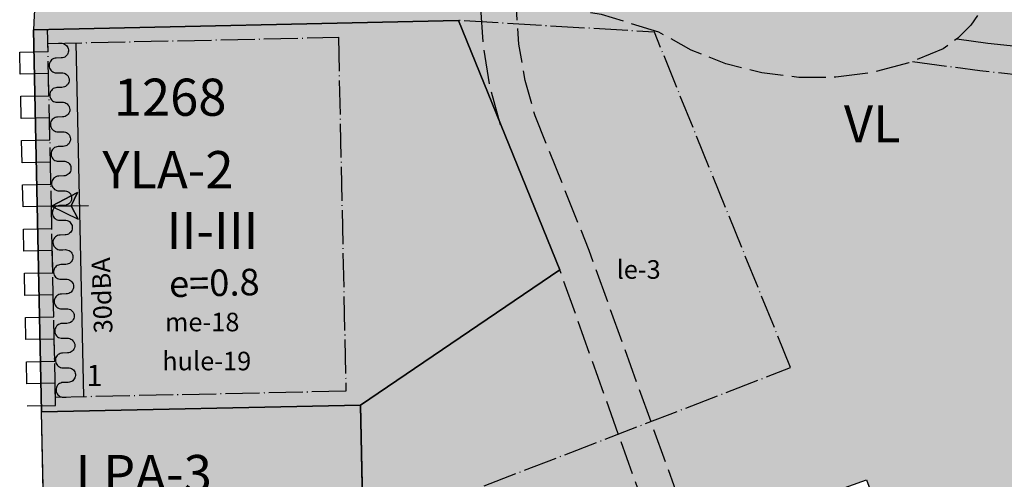
# Model space of a CAD drawing. Units: metres. Extents: x 24496918 to 24497453, y 6819590 to 6820284.
# Drawn here: x 24497045 to 24497184, y 6819794 to 6819859 of the extents above; entities that cross this region are included whole.
import ezdxf

# ---------------------------------------------------------------- set-up
doc = ezdxf.new("R2010")
doc.units = ezdxf.units.M
doc.linetypes.add('ACAD_ISO02W100', pattern=[15, 12, -3])
doc.linetypes.add('ACAD_ISO04W100', pattern=[30, 24, -3, 0, -3])
for name, color, linetype in [('01_LPA_Asemakaavan käyttötarkoitusalue', 10, 'Continuous'), ('01_LPA_Asemakaavan käyttötarkoitusalue_viiva', 10, 'Continuous'), ('01_VL_Asemakaavan käyttötarkoitusalue', 10, 'Continuous'), ('01_VL_Asemakaavan käyttötarkoitusalue_viiva', 10, 'Continuous'), ('01_YL_Asemakaavan käyttötarkoitusalue', 10, 'Continuous'), ('01_YL_Asemakaavan käyttötarkoitusalue_viiva', 10, 'Continuous'), ('02_rakennusala_Kaavamääräysalue', 10, 'Continuous'), ('04_Korttelin raja_Kaavamääräysviiva', 10, 'Continuous'), ('04_viiteviiva_Kaavamääräysviiva', 10, 'Continuous'), ('05_Apuviiva_Asemakaavan viiteviiva', 10, 'Continuous'), ('05_Ohjeellisen alueenosan raja_Asemakaavan viiteviiva', 10, 'Continuous'), ('05_Rakennusalan raja_Asemakaavan viiteviiva', 10, 'Continuous'), ('12_Asemakaavan viiteteksti', 10, 'Continuous')]:
    doc.layers.add(name, color=color, linetype=linetype)
doc.styles.get("Standard").update_dxf_attribs({"font": 'arial.ttf'})
doc.linetypes.add('zm121', pattern='A,0.0001,[8,KARTTA.SHX,S=1,R=0,X=0,Y=0],3.9999,[9,KARTTA.SHX,S=1,R=0,X=0,Y=0],0.0001,[10,KARTTA.SHX,S=1,R=0,X=0,Y=0],1.9999,[9,KARTTA.SHX,S=1,R=0,X=0,Y=0],0.0001,[10,KARTTA.SHX,S=1,R=0,X=0,Y=0],3.9998,[11,KARTTA.SHX,S=1,R=0,X=0,Y=0],0.0001', length=10)

msp = doc.modelspace()

# ---------------------------------------------------------------- hatches: boundary and pattern name
at = {"layer": '01_LPA_Asemakaavan käyttötarkoitusalue', "true_color": 0xfad5e1}
msp.add_hatch(color=254, dxfattribs=at).paths.add_polyline_path([(24497048.49, 6819785.33), (24497048.11, 6819803.33), (24497093.1, 6819804.29), (24497093.48, 6819786.29)], flags=16)
at = {"layer": '01_VL_Asemakaavan käyttötarkoitusalue', "true_color": 0x56aa1c}
msp.add_hatch(color=74, dxfattribs=at).paths.add_polyline_path([(24497121.23, 6819823.38), (24497106.94, 6819858.6), (24497046.95, 6819857.31), (24497047.06, 6819859.33), (24497047.2, 6819861.34), (24497047.35, 6819863.35), (24497047.53, 6819865.36), (24497047.73, 6819867.37), (24497047.96, 6819869.38), (24497048.21, 6819871.38), (24497048.48, 6819873.38), (24497048.78, 6819875.38), (24497049.09, 6819877.37), (24497049.43, 6819879.36), (24497049.8, 6819881.35), (24497050.18, 6819883.33), (24497050.59, 6819885.3), (24497051.02, 6819887.27), (24497051.48, 6819889.24), (24497051.96, 6819891.2), (24497052.46, 6819893.16), (24497052.98, 6819895.11), (24497053.52, 6819897.05), (24497054.09, 6819898.99), (24497054.68, 6819900.92), (24497055.29, 6819902.84), (24497055.93, 6819904.76), (24497056.58, 6819906.67), (24497057.26, 6819908.57), (24497057.96, 6819910.46), (24497058.68, 6819912.35), (24497059.42, 6819914.22), (24497060.19, 6819916.09), (24497060.97, 6819917.95), (24497061.78, 6819919.8), (24497115.94, 6819893.98), (24497166.13, 6819901.66), (24497205.99, 6819914.88), (24497231.6, 6819910.41), (24497240.29, 6819960.2), (24497242.26, 6819959.78), (24497244.21, 6819959.32), (24497246.15, 6819958.83), (24497248.08, 6819958.29), (24497211.35, 6819747.77), (24497208.05, 6819728.88), (24497197.3, 6819667.22), (24497196.89, 6819664.89), (24497161.86, 6819682.13), (24497193.23, 6819693.36), (24497188.52, 6819706.63), (24497200.72, 6819711.1), (24497205.29, 6819736.55), (24497200.77, 6819749.35), (24497199.35, 6819753.18), (24497205.91, 6819755.61), (24497192.34, 6819793.12), (24497167.99, 6819784.39), (24497164.51, 6819793.73), (24497140.24, 6819785), (24497134.43, 6819782.81), (24497119.43, 6819777.41), (24497112.18, 6819736.53), (24497106.59, 6819704.87), (24497108.05, 6819690.34), (24497147.75, 6819683.89), (24497146.95, 6819676.93), (24497132.99, 6819679.05), (24497084.51, 6819693.6), (24497086.62, 6819699.48), (24497088.49, 6819705.43), (24497090.11, 6819711.46), (24497091.48, 6819717.54), (24497092.59, 6819723.68), (24497093.46, 6819729.86), (24497094.07, 6819736.07), (24497094.42, 6819742.3), (24497093.48, 6819786.29), (24497093.1, 6819804.29)], flags=16)
at = {"layer": '01_YL_Asemakaavan käyttötarkoitusalue', "true_color": 0xe0cee0}
msp.add_hatch(color=254, dxfattribs=at).paths.add_polyline_path([(24497048.11, 6819803.33), (24497046.95, 6819857.31), (24497106.94, 6819858.6), (24497121.23, 6819823.38), (24497093.1, 6819804.29)], flags=16)

# ---------------------------------------------------------------- linework, layer by layer
at = {"layer": '01_LPA_Asemakaavan käyttötarkoitusalue_viiva', "color": 7, "linetype": 'Continuous', "lineweight": -3, "flags": 128}
msp.add_lwpolyline([(24497048.49, 6819785.33), (24497048.11, 6819803.33), (24497093.1, 6819804.29), (24497093.48, 6819786.29), (24497048.49, 6819785.33)], dxfattribs=at)
at = {"layer": '01_VL_Asemakaavan käyttötarkoitusalue_viiva', "color": 7, "linetype": 'zm121', "lineweight": -3, "flags": 128}
msp.add_lwpolyline([(24497121.23, 6819823.38), (24497093.1, 6819804.29), (24497093.48, 6819786.29), (24497094.42, 6819742.3), (24497094.07, 6819736.07), (24497093.46, 6819729.86), (24497092.59, 6819723.68), (24497091.48, 6819717.54), (24497090.11, 6819711.46), (24497088.49, 6819705.43), (24497086.62, 6819699.48), (24497084.51, 6819693.6), (24497132.99, 6819679.05), (24497146.95, 6819676.93), (24497147.75, 6819683.89), (24497108.05, 6819690.34), (24497106.59, 6819704.87), (24497112.18, 6819736.53), (24497119.43, 6819777.41), (24497134.43, 6819782.81), (24497140.24, 6819785), (24497164.51, 6819793.73), (24497167.99, 6819784.39), (24497192.34, 6819793.12), (24497205.91, 6819755.61), (24497199.35, 6819753.18), (24497200.77, 6819749.35), (24497205.29, 6819736.55), (24497200.72, 6819711.1), (24497188.52, 6819706.63), (24497193.23, 6819693.36), (24497161.86, 6819682.13), (24497196.89, 6819664.89), (24497197.3, 6819667.22), (24497208.05, 6819728.88), (24497211.35, 6819747.77), (24497248.08, 6819958.29), (24497246.15, 6819958.83), (24497244.21, 6819959.32), (24497242.26, 6819959.78), (24497240.29, 6819960.2), (24497231.6, 6819910.41), (24497205.99, 6819914.88), (24497166.13, 6819901.66), (24497115.94, 6819893.98), (24497061.78, 6819919.8), (24497060.97, 6819917.95), (24497060.19, 6819916.09), (24497059.42, 6819914.22), (24497058.68, 6819912.35), (24497057.96, 6819910.46), (24497057.26, 6819908.57), (24497056.58, 6819906.67), (24497055.93, 6819904.76), (24497055.29, 6819902.84), (24497054.68, 6819900.92), (24497054.09, 6819898.99), (24497053.52, 6819897.05), (24497052.98, 6819895.11), (24497052.46, 6819893.16), (24497051.96, 6819891.2), (24497051.48, 6819889.24), (24497051.02, 6819887.27), (24497050.59, 6819885.3), (24497050.18, 6819883.33), (24497049.8, 6819881.35), (24497049.43, 6819879.36), (24497049.09, 6819877.37), (24497048.78, 6819875.38), (24497048.48, 6819873.38), (24497048.21, 6819871.38), (24497047.96, 6819869.38), (24497047.73, 6819867.37), (24497047.53, 6819865.36), (24497047.35, 6819863.35), (24497047.2, 6819861.34), (24497047.06, 6819859.33), (24497046.95, 6819857.31), (24497106.94, 6819858.6), (24497121.23, 6819823.38)], dxfattribs=at)
at = {"layer": '01_YL_Asemakaavan käyttötarkoitusalue_viiva', "color": 7, "linetype": 'Continuous', "lineweight": -3, "flags": 128}
msp.add_lwpolyline([(24497048.11, 6819803.33), (24497046.95, 6819857.31), (24497106.94, 6819858.6), (24497121.23, 6819823.38), (24497093.1, 6819804.29), (24497048.11, 6819803.33)], dxfattribs=at)
at = {"layer": '02_rakennusala_Kaavamääräysalue', "color": 7, "linetype": 'ACAD_ISO04W100', "lineweight": -3, "ltscale": 0.2}
msp.add_lwpolyline([(24497049, 6819855.36), (24497089.99, 6819856.23), (24497091.06, 6819806.24), (24497050.07, 6819805.37)], close=True, dxfattribs=at)
at = {"layer": '04_Korttelin raja_Kaavamääräysviiva', "color": 7}
for p, q in [((24497048.11, 6819803.33), (24497093.1, 6819804.29)), ((24497093.48, 6819786.29), (24497093.1, 6819804.29)), ((24497048.49, 6819785.33), (24497048.11, 6819803.33))]:
    msp.add_line(p, q, dxfattribs=at)
for points in [[(24497047.06, 6819859.33), (24497046.95, 6819857.31)], [(24497093.1, 6819804.29), (24497121.23, 6819823.38), (24497106.94, 6819858.6), (24497046.95, 6819857.31), (24497048.11, 6819803.33)]]:
    msp.add_lwpolyline(points, dxfattribs=at)
at = {"layer": '04_viiteviiva_Kaavamääräysviiva', "color": 7}
msp.add_line((24497054.07, 6819805.45), (24497053, 6819855.44), dxfattribs=at)
for points in [[(24497046.09, 6819804.16), (24497050.09, 6819804.24), (24497050.02, 6819807.37), (24497046.02, 6819807.28), (24497045.96, 6819810.41), (24497049.96, 6819810.49), (24497049.89, 6819813.62), (24497045.89, 6819813.53), (24497045.82, 6819816.65), (24497049.82, 6819816.74), (24497049.76, 6819819.86), (24497045.76, 6819819.78), (24497045.69, 6819822.9), (24497049.69, 6819822.99), (24497049.62, 6819826.11), (24497045.62, 6819826.03), (24497045.56, 6819829.15), (24497049.56, 6819829.24), (24497049.49, 6819832.36), (24497045.49, 6819832.28), (24497045.42, 6819835.4), (24497049.42, 6819835.49), (24497049.35, 6819838.61), (24497045.36, 6819838.52), (24497045.29, 6819841.65), (24497049.29, 6819841.73), (24497049.22, 6819844.86), (24497045.22, 6819844.77), (24497045.16, 6819847.9), (24497049.15, 6819847.98), (24497049.09, 6819851.11), (24497045.09, 6819851.02), (24497045.02, 6819854.15), (24497049.02, 6819854.23), (24497048.95, 6819857.36)], [(24497050.5, 6819855.39), (24497050.85, 6819855.4), (24497051.02, 6819855.39), (24497051.19, 6819855.35), (24497051.34, 6819855.28), (24497051.49, 6819855.19), (24497051.62, 6819855.08), (24497051.73, 6819854.94), (24497051.81, 6819854.79), (24497051.87, 6819854.63), (24497051.9, 6819854.46), (24497051.91, 6819854.29), (24497051.88, 6819854.12), (24497051.83, 6819853.96), (24497051.75, 6819853.8), (24497051.65, 6819853.67), (24497051.53, 6819853.55), (24497051.38, 6819853.45), (24497051.23, 6819853.38), (24497051.06, 6819853.33), (24497050.89, 6819853.31), (24497050.19, 6819853.3), (24497050.01, 6819853.28), (24497049.84, 6819853.23), (24497049.67, 6819853.15), (24497049.53, 6819853.04), (24497049.4, 6819852.91), (24497049.3, 6819852.76), (24497049.23, 6819852.59), (24497049.18, 6819852.42), (24497049.17, 6819852.23), (24497049.19, 6819852.05), (24497049.24, 6819851.88), (24497049.32, 6819851.72), (24497049.43, 6819851.57), (24497049.56, 6819851.44), (24497049.71, 6819851.34), (24497049.88, 6819851.27), (24497050.05, 6819851.23), (24497050.24, 6819851.21), (24497050.59, 6819851.22)], [(24497177.27, 6819856), (24497181.65, 6819855.4), (24497186.57, 6819854.89), (24497191.53, 6819854.89), (24497196.46, 6819855.4), (24497201.31, 6819856.42)], [(24497050.59, 6819851.22), (24497050.94, 6819851.23), (24497051.12, 6819851.22), (24497051.29, 6819851.17), (24497051.46, 6819851.1), (24497051.61, 6819851), (24497051.74, 6819850.88), (24497051.85, 6819850.73), (24497051.93, 6819850.57), (24497051.98, 6819850.39), (24497052, 6819850.21), (24497051.99, 6819850.03), (24497051.94, 6819849.85), (24497051.87, 6819849.69), (24497051.77, 6819849.54), (24497051.64, 6819849.41), (24497051.5, 6819849.3), (24497051.33, 6819849.22), (24497051.16, 6819849.17), (24497050.98, 6819849.15), (24497050.28, 6819849.13), (24497050.1, 6819849.11), (24497049.93, 6819849.06), (24497049.76, 6819848.98), (24497049.62, 6819848.87), (24497049.49, 6819848.74), (24497049.39, 6819848.59), (24497049.32, 6819848.43), (24497049.27, 6819848.25), (24497049.26, 6819848.07), (24497049.28, 6819847.89), (24497049.33, 6819847.71), (24497049.41, 6819847.55), (24497049.52, 6819847.4), (24497049.65, 6819847.28), (24497049.8, 6819847.18), (24497049.97, 6819847.1), (24497050.14, 6819847.06), (24497050.32, 6819847.05), (24497050.67, 6819847.06)], [(24497050.67, 6819847.06), (24497051.02, 6819847.06), (24497051.21, 6819847.05), (24497051.38, 6819847.01), (24497051.55, 6819846.94), (24497051.7, 6819846.83), (24497051.83, 6819846.71), (24497051.94, 6819846.56), (24497052.02, 6819846.4), (24497052.07, 6819846.23), (24497052.09, 6819846.05), (24497052.08, 6819845.86), (24497052.03, 6819845.69), (24497051.96, 6819845.52), (24497051.86, 6819845.37), (24497051.73, 6819845.24), (24497051.59, 6819845.13), (24497051.42, 6819845.05), (24497051.25, 6819845), (24497051.07, 6819844.98), (24497050.37, 6819844.97), (24497050.2, 6819844.95), (24497050.03, 6819844.9), (24497049.88, 6819844.83), (24497049.73, 6819844.73), (24497049.61, 6819844.61), (24497049.51, 6819844.48), (24497049.43, 6819844.32), (24497049.38, 6819844.16), (24497049.35, 6819843.99), (24497049.36, 6819843.82), (24497049.39, 6819843.65), (24497049.45, 6819843.49), (24497049.53, 6819843.34), (24497049.64, 6819843.2), (24497049.77, 6819843.09), (24497049.92, 6819843), (24497050.07, 6819842.93), (24497050.24, 6819842.89), (24497050.41, 6819842.88), (24497050.76, 6819842.89)], [(24497050.76, 6819842.89), (24497051.11, 6819842.9), (24497051.29, 6819842.89), (24497051.47, 6819842.84), (24497051.64, 6819842.77), (24497051.79, 6819842.67), (24497051.92, 6819842.54), (24497052.03, 6819842.4), (24497052.11, 6819842.23), (24497052.16, 6819842.06), (24497052.18, 6819841.88), (24497052.17, 6819841.7), (24497052.12, 6819841.52), (24497052.05, 6819841.36), (24497051.95, 6819841.2), (24497051.82, 6819841.07), (24497051.68, 6819840.97), (24497051.51, 6819840.89), (24497051.34, 6819840.84), (24497051.16, 6819840.82), (24497050.46, 6819840.8), (24497050.28, 6819840.78), (24497050.1, 6819840.73), (24497049.94, 6819840.65), (24497049.79, 6819840.54), (24497049.67, 6819840.41), (24497049.57, 6819840.26), (24497049.49, 6819840.09), (24497049.45, 6819839.92), (24497049.44, 6819839.74), (24497049.46, 6819839.56), (24497049.51, 6819839.38), (24497049.59, 6819839.22), (24497049.7, 6819839.07), (24497049.83, 6819838.95), (24497049.98, 6819838.85), (24497050.15, 6819838.77), (24497050.32, 6819838.73), (24497050.5, 6819838.72), (24497050.85, 6819838.73)], [(24497050.85, 6819838.73), (24497051.2, 6819838.73), (24497051.37, 6819838.72), (24497051.54, 6819838.68), (24497051.7, 6819838.62), (24497051.85, 6819838.53), (24497051.98, 6819838.41), (24497052.08, 6819838.28), (24497052.17, 6819838.13), (24497052.23, 6819837.97), (24497052.26, 6819837.8), (24497052.26, 6819837.63), (24497052.24, 6819837.46), (24497052.19, 6819837.29), (24497052.11, 6819837.14), (24497052.01, 6819837), (24497051.88, 6819836.88), (24497051.74, 6819836.79), (24497051.58, 6819836.71), (24497051.42, 6819836.67), (24497051.25, 6819836.65), (24497050.55, 6819836.64), (24497050.38, 6819836.62), (24497050.21, 6819836.57), (24497050.05, 6819836.5), (24497049.91, 6819836.4), (24497049.79, 6819836.28), (24497049.69, 6819836.14), (24497049.61, 6819835.99), (24497049.55, 6819835.83), (24497049.53, 6819835.66), (24497049.53, 6819835.49), (24497049.57, 6819835.32), (24497049.62, 6819835.15), (24497049.71, 6819835.01), (24497049.82, 6819834.87), (24497049.95, 6819834.76), (24497050.09, 6819834.67), (24497050.25, 6819834.6), (24497050.42, 6819834.56), (24497050.59, 6819834.55), (24497050.94, 6819834.56)], [(24497050.94, 6819834.56), (24497051.29, 6819834.57), (24497051.46, 6819834.56), (24497051.63, 6819834.52), (24497051.79, 6819834.45), (24497051.94, 6819834.36), (24497052.07, 6819834.25), (24497052.17, 6819834.11), (24497052.26, 6819833.96), (24497052.32, 6819833.8), (24497052.35, 6819833.63), (24497052.35, 6819833.46), (24497052.33, 6819833.29), (24497052.28, 6819833.13), (24497052.2, 6819832.97), (24497052.1, 6819832.84), (24497051.97, 6819832.72), (24497051.83, 6819832.62), (24497051.67, 6819832.55), (24497051.51, 6819832.5), (24497051.34, 6819832.48), (24497050.64, 6819832.47), (24497050.46, 6819832.45), (24497050.28, 6819832.4), (24497050.12, 6819832.32), (24497049.97, 6819832.21), (24497049.85, 6819832.08), (24497049.75, 6819831.93), (24497049.67, 6819831.76), (24497049.63, 6819831.59), (24497049.62, 6819831.41), (24497049.64, 6819831.23), (24497049.69, 6819831.05), (24497049.77, 6819830.89), (24497049.88, 6819830.74), (24497050.01, 6819830.62), (24497050.16, 6819830.51), (24497050.32, 6819830.44), (24497050.5, 6819830.4), (24497050.68, 6819830.39), (24497051.03, 6819830.39)], [(24497051.03, 6819830.39), (24497051.38, 6819830.4), (24497051.55, 6819830.39), (24497051.72, 6819830.35), (24497051.88, 6819830.29), (24497052.03, 6819830.2), (24497052.15, 6819830.08), (24497052.26, 6819829.95), (24497052.35, 6819829.8), (24497052.41, 6819829.64), (24497052.44, 6819829.47), (24497052.44, 6819829.3), (24497052.42, 6819829.13), (24497052.37, 6819828.96), (24497052.29, 6819828.81), (24497052.18, 6819828.67), (24497052.06, 6819828.55), (24497051.92, 6819828.45), (24497051.76, 6819828.38), (24497051.6, 6819828.34), (24497051.43, 6819828.32), (24497050.73, 6819828.3), (24497050.55, 6819828.28), (24497050.37, 6819828.23), (24497050.21, 6819828.15), (24497050.06, 6819828.05), (24497049.94, 6819827.91), (24497049.83, 6819827.76), (24497049.76, 6819827.6), (24497049.72, 6819827.42), (24497049.71, 6819827.24), (24497049.73, 6819827.06), (24497049.78, 6819826.88), (24497049.86, 6819826.72), (24497049.96, 6819826.58), (24497050.1, 6819826.45), (24497050.25, 6819826.35), (24497050.41, 6819826.28), (24497050.59, 6819826.23), (24497050.77, 6819826.22), (24497051.12, 6819826.23)], [(24497051.12, 6819826.23), (24497051.47, 6819826.24), (24497051.65, 6819826.22), (24497051.83, 6819826.18), (24497051.99, 6819826.11), (24497052.14, 6819826.01), (24497052.28, 6819825.88), (24497052.38, 6819825.73), (24497052.46, 6819825.57), (24497052.51, 6819825.4), (24497052.53, 6819825.22), (24497052.52, 6819825.04), (24497052.48, 6819824.86), (24497052.41, 6819824.69), (24497052.3, 6819824.54), (24497052.18, 6819824.41), (24497052.03, 6819824.3), (24497051.87, 6819824.22), (24497051.7, 6819824.17), (24497051.51, 6819824.15), (24497050.81, 6819824.14), (24497050.64, 6819824.12), (24497050.48, 6819824.07), (24497050.32, 6819824), (24497050.18, 6819823.9), (24497050.06, 6819823.79), (24497049.95, 6819823.65), (24497049.87, 6819823.49), (24497049.82, 6819823.33), (24497049.8, 6819823.16), (24497049.8, 6819822.99), (24497049.83, 6819822.82), (24497049.89, 6819822.66), (24497049.98, 6819822.51), (24497050.09, 6819822.37), (24497050.21, 6819822.26), (24497050.36, 6819822.17), (24497050.52, 6819822.1), (24497050.69, 6819822.07), (24497050.86, 6819822.05), (24497051.21, 6819822.06)], [(24497051.21, 6819822.06), (24497051.56, 6819822.07), (24497051.74, 6819822.06), (24497051.92, 6819822.01), (24497052.08, 6819821.94), (24497052.23, 6819821.84), (24497052.36, 6819821.72), (24497052.47, 6819821.57), (24497052.55, 6819821.41), (24497052.6, 6819821.23), (24497052.62, 6819821.05), (24497052.61, 6819820.87), (24497052.57, 6819820.69), (24497052.49, 6819820.53), (24497052.39, 6819820.38), (24497052.27, 6819820.25), (24497052.12, 6819820.14), (24497051.96, 6819820.06), (24497051.78, 6819820.01), (24497051.6, 6819819.99), (24497050.9, 6819819.97), (24497050.72, 6819819.95), (24497050.55, 6819819.9), (24497050.39, 6819819.82), (24497050.24, 6819819.71), (24497050.11, 6819819.58), (24497050.01, 6819819.43), (24497049.94, 6819819.27), (24497049.9, 6819819.09), (24497049.88, 6819818.91), (24497049.9, 6819818.73), (24497049.96, 6819818.55), (24497050.04, 6819818.39), (24497050.14, 6819818.24), (24497050.27, 6819818.12), (24497050.42, 6819818.02), (24497050.59, 6819817.94), (24497050.77, 6819817.9), (24497050.95, 6819817.89), (24497051.3, 6819817.9)], [(24497051.3, 6819817.9), (24497051.65, 6819817.9), (24497051.83, 6819817.89), (24497052.01, 6819817.85), (24497052.17, 6819817.78), (24497052.32, 6819817.67), (24497052.45, 6819817.55), (24497052.56, 6819817.4), (24497052.64, 6819817.24), (24497052.69, 6819817.07), (24497052.71, 6819816.89), (24497052.7, 6819816.7), (24497052.66, 6819816.53), (24497052.58, 6819816.36), (24497052.48, 6819816.21), (24497052.36, 6819816.08), (24497052.21, 6819815.97), (24497052.05, 6819815.89), (24497051.87, 6819815.84), (24497051.69, 6819815.82), (24497050.99, 6819815.81), (24497050.81, 6819815.79), (24497050.64, 6819815.74), (24497050.48, 6819815.66), (24497050.33, 6819815.55), (24497050.2, 6819815.42), (24497050.1, 6819815.27), (24497050.03, 6819815.1), (24497049.99, 6819814.92), (24497049.97, 6819814.74), (24497049.99, 6819814.56), (24497050.04, 6819814.39), (24497050.12, 6819814.22), (24497050.23, 6819814.08), (24497050.36, 6819813.95), (24497050.51, 6819813.85), (24497050.68, 6819813.78), (24497050.86, 6819813.74), (24497051.04, 6819813.72), (24497051.39, 6819813.73)], [(24497051.39, 6819813.73), (24497051.74, 6819813.74), (24497051.92, 6819813.73), (24497052.09, 6819813.68), (24497052.26, 6819813.61), (24497052.41, 6819813.51), (24497052.54, 6819813.38), (24497052.65, 6819813.24), (24497052.73, 6819813.07), (24497052.78, 6819812.9), (24497052.8, 6819812.72), (24497052.79, 6819812.54), (24497052.75, 6819812.36), (24497052.67, 6819812.2), (24497052.57, 6819812.04), (24497052.45, 6819811.91), (24497052.3, 6819811.81), (24497052.14, 6819811.73), (24497051.96, 6819811.68), (24497051.78, 6819811.66), (24497051.08, 6819811.64), (24497050.91, 6819811.62), (24497050.75, 6819811.58), (24497050.59, 6819811.5), (24497050.45, 6819811.41), (24497050.32, 6819811.29), (24497050.22, 6819811.15), (24497050.14, 6819811), (24497050.09, 6819810.83), (24497050.06, 6819810.66), (24497050.07, 6819810.49), (24497050.1, 6819810.32), (24497050.16, 6819810.16), (24497050.24, 6819810.01), (24497050.35, 6819809.88), (24497050.48, 6819809.76), (24497050.63, 6819809.67), (24497050.79, 6819809.61), (24497050.95, 6819809.57), (24497051.13, 6819809.56), (24497051.48, 6819809.57)], [(24497051.48, 6819809.57), (24497051.83, 6819809.57), (24497052, 6819809.56), (24497052.17, 6819809.52), (24497052.32, 6819809.46), (24497052.47, 6819809.37), (24497052.6, 6819809.25), (24497052.71, 6819809.12), (24497052.79, 6819808.97), (24497052.85, 6819808.81), (24497052.88, 6819808.64), (24497052.89, 6819808.47), (24497052.86, 6819808.3), (24497052.81, 6819808.13), (24497052.73, 6819807.98), (24497052.63, 6819807.84), (24497052.51, 6819807.72), (24497052.36, 6819807.63), (24497052.21, 6819807.55), (24497052.04, 6819807.51), (24497051.87, 6819807.49), (24497051.17, 6819807.48), (24497050.99, 6819807.46), (24497050.82, 6819807.4), (24497050.65, 6819807.32), (24497050.51, 6819807.22), (24497050.38, 6819807.09), (24497050.28, 6819806.93), (24497050.21, 6819806.77), (24497050.16, 6819806.59), (24497050.15, 6819806.41), (24497050.17, 6819806.23), (24497050.22, 6819806.06), (24497050.3, 6819805.89), (24497050.41, 6819805.75), (24497050.54, 6819805.62), (24497050.69, 6819805.52), (24497050.86, 6819805.45), (24497051.03, 6819805.4), (24497051.22, 6819805.39), (24497051.57, 6819805.4)]]:
    msp.add_lwpolyline(points, dxfattribs=at)
at = {"layer": '05_Apuviiva_Asemakaavan viiteviiva', "color": 7}
for q in [(24497053.2, 6819834.32), (24497054.73, 6819832.47), (24497053.28, 6819830.57)]:
    msp.add_line((24497049.49, 6819832.36), q, dxfattribs=at)
for points in [[(24497049.49, 6819832.36), (24497052.3, 6819832.42), (24497053.2, 6819834.32), (24497049.49, 6819832.36)], [(24497053.2, 6819834.32), (24497052.3, 6819832.42), (24497053.28, 6819830.57)], [(24497049.49, 6819832.36), (24497053.28, 6819830.57), (24497052.3, 6819832.42), (24497049.49, 6819832.36)]]:
    msp.add_lwpolyline(points, dxfattribs=at)
at = {"layer": '05_Ohjeellisen alueenosan raja_Asemakaavan viiteviiva', "color": 7, "linetype": 'ACAD_ISO02W100', "lineweight": -3, "ltscale": 0.4, "flags": 128}
for points in [[(24497053.07, 6819876.38), (24497057.52, 6819895.55), (24497058.61, 6819897.61), (24497060.04, 6819899.46), (24497061.75, 6819901.04), (24497063.71, 6819902.31), (24497065.85, 6819903.23), (24497068.12, 6819903.78), (24497070.45, 6819903.95), (24497072.77, 6819903.71), (24497075.02, 6819903.09), (24497077.13, 6819902.1), (24497119.76, 6819881.12), (24497124.38, 6819880.39), (24497129.05, 6819880.26), (24497133.7, 6819880.73), (24497138.25, 6819881.8), (24497162.68, 6819885.18), (24497165.29, 6819885.58), (24497167.92, 6819885.55), (24497170.52, 6819885.11), (24497173.01, 6819884.25), (24497175.34, 6819883.01), (24497177.44, 6819881.41), (24497179.25, 6819879.5), (24497180.74, 6819877.32), (24497181.86, 6819874.94), (24497182.66, 6819872.49), (24497183.06, 6819869.94), (24497183.07, 6819867.36), (24497182.67, 6819864.81), (24497181.89, 6819862.35), (24497180.72, 6819860.05), (24497179.22, 6819857.96), (24497177.41, 6819856.12), (24497175.33, 6819854.59), (24497170.47, 6819852.61), (24497165.4, 6819851.27), (24497160.2, 6819850.58), (24497154.96, 6819850.56), (24497149.75, 6819851.2), (24497144.67, 6819852.49), (24497139.79, 6819854.42), (24497135.2, 6819856.95), (24497127.14, 6819859.44), (24497116.65, 6819861.15), (24497106.09, 6819862.25), (24497095.47, 6819862.72), (24497061.01, 6819866.21), (24497059.6, 6819866.47), (24497058.24, 6819866.96), (24497056.98, 6819867.65), (24497055.84, 6819868.54), (24497054.87, 6819869.6), (24497054.08, 6819870.81), (24497053.49, 6819872.12), (24497053.12, 6819873.51), (24497052.98, 6819874.95), (24497053.07, 6819876.38)], [(24497112.86, 6819843.87), (24497111.4, 6819849.28), (24497110.48, 6819854.8), (24497110.11, 6819860.38), (24497110.29, 6819865.97), (24497111.03, 6819871.52), (24497112.58, 6819882.28), (24497112.57, 6819883.42), (24497112.39, 6819884.55), (24497112.02, 6819885.63), (24497111.5, 6819886.64), (24497110.82, 6819887.55), (24497110, 6819888.35), (24497109.08, 6819889.01)], [(24497140.24, 6819785), (24497125.38, 6819826.13), (24497117.76, 6819845.12), (24497116.36, 6819850.12), (24497115.48, 6819855.25), (24497115.12, 6819860.43), (24497115.28, 6819865.63), (24497115.97, 6819870.78), (24497117.57, 6819881.68), (24497117.75, 6819882.64), (24497118.07, 6819883.57), (24497118.54, 6819884.43), (24497119.15, 6819885.2), (24497119.87, 6819885.86), (24497120.69, 6819886.4), (24497121.59, 6819886.8)], [(24497135.54, 6819783.3), (24497121.23, 6819823.38)]]:
    msp.add_lwpolyline(points, dxfattribs=at)
at = {"layer": '05_Rakennusalan raja_Asemakaavan viiteviiva', "color": 7, "linetype": 'ACAD_ISO04W100', "lineweight": -3, "ltscale": 0.2, "flags": 128}
for points in [[(24497171.03, 6819852.81), (24497180.5, 6819851.54), (24497186.48, 6819850.89), (24497192.5, 6819850.94), (24497198.48, 6819851.69), (24497204.32, 6819853.13), (24497209.96, 6819855.24), (24497215.31, 6819858), (24497220.31, 6819861.35), (24497224.88, 6819865.27), (24497227.94, 6819869.09), (24497230.63, 6819873.19), (24497232.91, 6819877.52), (24497234.78, 6819882.04), (24497236.11, 6819886.36), (24497237.4, 6819891.25), (24497249.05, 6819958.06)], [(24497153.81, 6819809.58), (24497134.58, 6819856.96), (24497106.94, 6819858.6)], [(24497093.48, 6819786.29), (24497153.81, 6819809.58)]]:
    msp.add_lwpolyline(points, dxfattribs=at)

# ---------------------------------------------------------------- texts
at = {"layer": '12_Asemakaavan viiteteksti', "color": 7, "attachment_point": 5}
for s, insert, char_height, width in [('{\\fArial|b0|i0;1268}', (24497066.25, 6819847.77), 5.25, 21), ('{\\fArial|b0|i0;YLA-2}', (24497065.95, 6819837.54), 5.25, 26.25), ('{\\fArial|b0|i0;me-18}', (24497070.77, 6819816.02), 2.625, 13.125), ('{\\fArial|b0|i0;LPA-3}', (24497062.52, 6819794.62), 5.25, 26.25)]:
    msp.add_mtext(s, dxfattribs=dict(at, insert=insert, char_height=char_height, width=width))
for s, insert, char_height, width, rotation in [('{\\fArial|b0|i0;VL}', (24497165.33, 6819844.02), 5.25, 10.5, 0), ('{\\fArial|b0|i0;II-III}', (24497072.23, 6819828.94), 5.25, 31.5, 0), ('{\\fArial|b0|i0;30dBA}', (24497056.63, 6819819.78), 2.625, 13.125, 91.999), ('{\\fArial|b0|i0;le-3}', (24497132.36, 6819823.44), 2.625, 10.5, 0), ('{\\fArial|b0|i0;e=0.8}', (24497072.48, 6819821.55), 3.75, 18.75, 1.41), ('{\\fArial|b0|i0;hule-19}', (24497071.41, 6819810.51), 2.625, 18.375, 0), ('{\\fArial|b0|i0;1}', (24497055.58, 6819808.47), 3, 3, 360)]:
    msp.add_mtext(s, dxfattribs=dict(at, insert=insert, char_height=char_height, width=width, rotation=rotation))

doc.saveas('drawing.dxf')
